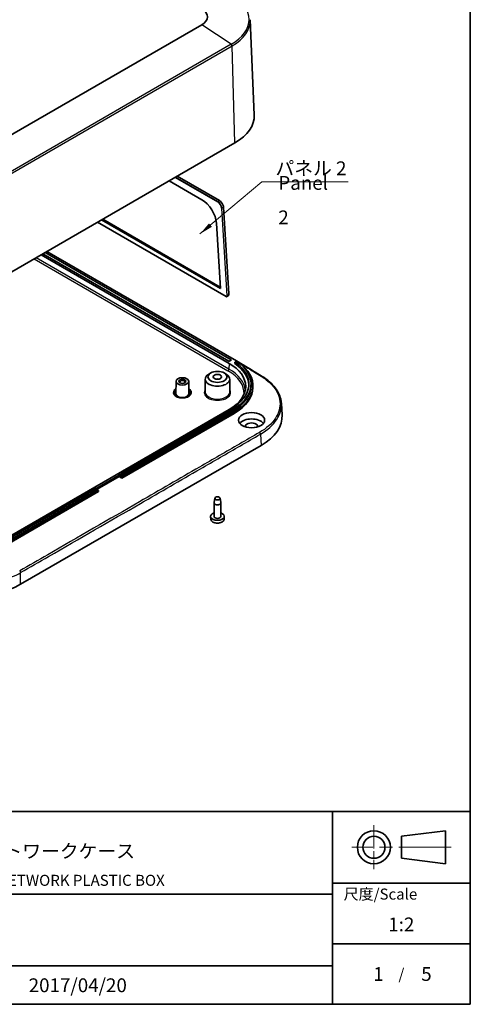
# Model space of a CAD drawing. Units: millimetres. Extents: x 29 to 4360, y 16 to 719.
# Drawn here: x 647 to 811, y 16 to 373 of the extents above; entities that cross this region are included whole.
import ezdxf
from ezdxf.enums import TextEntityAlignment as Align

# ---------------------------------------------------------------- set-up
doc = ezdxf.new("R2010")
doc.units = ezdxf.units.MM
doc.header["$LTSCALE"] = 2
doc.linetypes.add('CHAIN', pattern=[0.3543, 0.2362, -0.0295, 0.0591, -0.0295])
for name, color, linetype, lineweight in [('Border (ISO)', 7, 'Continuous', 35), ('Hatch (ISO)', 1, 'Continuous', 18), ('Symbol (ISO)', 7, 'Continuous', 18), ('Title (ISO)', 7, 'Continuous', 35), ('Visible (ISO)', 7, 'Continuous', 35), ('Visible Narrow (ISO)', 7, 'Continuous', 25)]:
    doc.layers.add(name, color=color, linetype=linetype, lineweight=lineweight)
doc.styles.add('Note Text (TK)', font='txt')
doc.styles.add('文字スタイル67', font='arial.ttf')
doc.dimstyles.new('Default - Method 1b (TK)$7', dxfattribs={"dimscale": 2, "dimtxt": 2.5, "dimasz": 2.5, "dimexe": 1, "dimexo": 1.5, "dimgap": 1, "dimtad": 1, "dimtoh": 1, "dimrnd": 1e-08, "dimdsep": 46, "dimtxsty": 'Note Text (TK)', "dimcen": 0.09, "dimdle": 5, "dimclrd": 100, "dimclre": 100, "dimclrt": 7, "dimadec": 1, "dimazin": 1, "dimtfac": 1, "dimtmove": 0, "dimatfit": 3, "dimfxl": 1, "dimtolj": 1, "dimlwd": -1, "dimlwe": -1, "dimarcsym": 0})

# ---------------------------------------------------------------- blocks, each defined once
blk = doc.blocks.new('図面枠 tk図枠')
at = {"layer": 'Border (ISO)'}
for p in [(405.5, 289), (14.5, 8)]:
    blk.add_line(p, (405.5, 8), dxfattribs=at)
blk = doc.blocks.new('表題欄 tk表題欄')
at = {"layer": 'Hatch (ISO)'}
h = blk.add_hatch(color=256, dxfattribs=at)
edge = h.paths.add_edge_path(flags=0)
edge.add_arc((95.58, 236.3), 0.596, 270, 360)
edge.add_line((96.17, 236.3), (96.17, 239.71))
edge.add_arc((95.58, 239.71), 0.596, 0, 90)
edge.add_line((95.58, 240.31), (79.14, 240.31))
edge.add_arc((79.14, 239.71), 0.596, 90, 180)
edge.add_line((78.54, 239.71), (78.54, 236.3))
edge.add_arc((79.14, 236.3), 0.596, 180, 270)
edge.add_line((79.14, 235.7), (95.58, 235.7))
edge = h.paths.add_edge_path()
edge.add_line((77.84, 239.96), (77.84, 236.05))
edge.add_arc((78.54, 236.05), 0.702, 180, 270)
edge.add_line((78.54, 235.35), (96.17, 235.35))
edge.add_arc((96.17, 236.05), 0.702, 270, 360)
edge.add_line((96.87, 236.05), (96.87, 239.96))
edge.add_arc((96.17, 239.96), 0.702, 0, 90)
edge.add_line((96.17, 240.66), (78.54, 240.66))
edge.add_arc((78.54, 239.96), 0.702, 90, 180)
for points in [[(79.07, 239.15), (79.07, 238.66), (79.92, 238.66), (79.92, 236.66), (80.51, 236.66), (80.51, 238.66), (81.36, 238.66), (81.36, 239.15)], [(85.68, 236.66), (84.94, 237.89), (84.42, 237.32), (84.42, 236.66), (83.9, 236.66), (83.9, 239.15), (84.42, 239.15), (84.42, 238.1), (85.39, 239.15), (86.11, 239.15), (85.32, 238.3), (86.3, 236.66)], [(92.09, 239.15), (92.09, 236.66), (92.61, 236.66), (92.61, 237.66), (93.77, 237.66), (93.77, 236.66), (94.29, 236.66), (94.29, 239.15), (93.77, 239.15), (93.77, 238.15), (92.61, 238.15), (92.61, 239.15)], [(94.84, 239.15), (94.84, 236.66), (95.36, 236.66), (95.36, 239.15)]]:
    blk.add_hatch(color=256, dxfattribs=at).paths.add_polyline_path(points)
h = blk.add_hatch(color=256, dxfattribs=at)
h.paths.add_polyline_path([(82.59, 237.71), (81.95, 237.71), (82.27, 238.58)], flags=0)
h.paths.add_polyline_path([(82.78, 237.2), (81.76, 237.2), (81.57, 236.66), (80.95, 236.66), (81.86, 239.15), (82.68, 239.15), (83.59, 236.66), (82.98, 236.66)])
h = blk.add_hatch(color=256, dxfattribs=at)
h.paths.add_polyline_path([(87.53, 237.71), (88.16, 237.71), (87.85, 238.58)], flags=0)
h.paths.add_polyline_path([(87.14, 236.66), (87.34, 237.2), (88.35, 237.2), (88.55, 236.66), (89.17, 236.66), (88.25, 239.15), (87.44, 239.15), (86.52, 236.66)])
h = blk.add_hatch(color=256, dxfattribs=at)
edge = h.paths.add_edge_path()
edge.add_arc((90.52, 237.9), 1.27, 38.5505, 336.582)
edge.add_line((91.69, 237.4), (91.17, 237.62))
edge.add_ellipse((90.52, 237.9), major_axis=(0, -0.8), ratio=0.867347, start_angle=128.5505, end_angle=426.582, ccw=False)
edge.add_line((91.09, 238.36), (91.52, 238.7))
at = {"layer": 'Title (ISO)'}
for p, q in [((74.71, 244.05), (255.71, 244.05)), ((74.71, 209.05), (74.71, 244.05)), ((149.71, 244.05), (149.71, 209.05)), ((230.71, 244.05), (230.71, 209.05)), ((255.71, 244.05), (255.71, 209.05)), ((243.21, 239.55), (251.21, 240.55)), ((243.21, 239.55), (243.21, 235.55)), ((251.21, 234.55), (251.21, 240.55)), ((243.21, 235.55), (251.21, 234.55)), ((230.71, 231.05), (255.71, 231.05)), ((74.71, 229.05), (230.71, 229.05)), ((99.71, 229.05), (99.71, 209.05)), ((124.71, 229.05), (124.71, 209.05)), ((230.71, 220.05), (255.71, 220.05)), ((149.71, 216.05), (230.71, 216.05)), ((255.71, 209.05), (74.71, 209.05))]:
    blk.add_line(p, q, dxfattribs=at)
at = {"layer": 'Title (ISO)', "color": 4, "linetype": 'CHAIN', "lineweight": 18, "ltscale": 8.88956}
blk.add_line((238.21, 241.55), (238.21, 233.55), dxfattribs=at)
at = {"layer": 'Title (ISO)', "color": 4, "linetype": 'CHAIN', "lineweight": 18, "ltscale": 20.001633}
blk.add_line((252.21, 237.55), (234.21, 237.55), dxfattribs=at)
at = {"layer": 'Title (ISO)'}
for radius in [3, 2]:
    blk.add_circle((238.21, 237.55), radius, dxfattribs=at)
at = {"layer": 'Title (ISO)', "color": 1, "char_height": 2, "line_spacing_factor": 1.5, "style": 'Note Text (TK)'}
for s, insert, attachment_point in [('\\fＭＳ Ｐゴシック|b0|i0;\\H2.0000;品名/Title', (151.71, 242.05), 4), ('\\fＭＳ Ｐゴシック|b0|i0;\\H2.0000;尺度/Scale', (232.71, 229.05), 4), ('\\fＭＳ Ｐゴシック|b0|i0;\\H2.0000;承認/Approved', (87.21, 227.05), 5), ('\\fＭＳ Ｐゴシック|b0|i0;\\H2.0000;検図/Checked', (112.21, 227.05), 5), ('\\fＭＳ Ｐゴシック|b0|i0;\\H2.0000;製図/Created', (137.21, 227.05), 5), ('\\fＭＳ Ｐゴシック|b0|i0;\\H2.0000;作成日/Date', (151.71, 212.55), 4)]:
    blk.add_mtext(s, dxfattribs=dict(at, insert=insert, attachment_point=attachment_point))
at = {"layer": 'Title (ISO)', "color": 7, "line_spacing_factor": 1.5, "style": 'Note Text (TK)'}
for s, insert, char_height, attachment_point in [('株式会社タカチ電機工業', (99.87, 238.05), 2.5, 4), ('\\fArial|b0|i0;\\H1.4986;TAKACHI ELECTRONICS ENCLOSURE CO., LTD.', (99.87, 232.05), 1.4986, 4), ('\\fＭＳ Ｐゴシック|b0|i0;\\H2.0000;/', (243.21, 214.55), 2, 5)]:
    blk.add_mtext(s, dxfattribs=dict(at, insert=insert, char_height=char_height, attachment_point=attachment_point))
at = {"layer": 'Title (ISO)', "color": 7}
for tag, p, height, style in [('<品名>_001', (157.34, 235.6), 2.5, 'Note Text (TK)'), ('<Title>_001', (157.25, 230.55), 2, '文字スタイル67'), ('<尺度>_001', (240.82, 222.3), 2.5, 'Note Text (TK)'), ('<ページ_No.>_001', (238.1, 213.3), 2.5, 'Note Text (TK)'), ('<総ページ数>_001', (246.8, 213.3), 2.5, 'Note Text (TK)'), ('作成日_001', (175.56, 211.26), 2.5, 'Note Text (TK)')]:
    blk.add_attdef(tag, p, '', height=height, dxfattribs=dict(at, style=style))
at = {"layer": 'Title (ISO)', "color": 7, "style": 'Note Text (TK)'}
blk.add_attdef('<承認>', text='', height=2.5, dxfattribs=at).set_placement((87.21, 217.05), align=Align.MIDDLE_CENTER)

msp = doc.modelspace()

# ---------------------------------------------------------------- linework, layer by layer
at = {"layer": 'Visible (ISO)'}
for p, q in [((731.1274, 373.3225), (732.606, 338.7617)), ((713.5372, 371.5025), (623.7347, 319.655)), ((725.5839, 328.6216), (635.7813, 276.774)), ((701.7186, 314.843), (713.5648, 308.0035)), ((719.9779, 307.6571), (704.6251, 316.521)), ((723.3166, 273.8629), (721.4157, 305.3309)), ((720.2904, 275.7704), (677.1666, 300.6679)), ((677.6197, 300.9295), (720.2577, 276.3125)), ((675.6735, 299.8058), (722.3529, 272.8554)), ((718.8609, 299.435), (720.2904, 275.7704)), ((655.2267, 288.0009), (723.4625, 248.6049)), ((723.3211, 249.3398), (655.7924, 288.3275)), ((656.6409, 288.8174), (724.1696, 249.8297)), ((725.2303, 250.0338), (657.348, 289.2256)), ((722.6558, 272.8373), (723.2019, 273.1746)), ((723.3286, 273.4554), (723.3166, 273.8619)), ((724.1696, 249.748), (723.4625, 249.3398)), ((725.2303, 250.0338), (726.1315, 249.5135)), ((725.5194, 248.5677), (725.5194, 248.8127)), ((725.6132, 249.0359), (726.1815, 249.364)), ((716.7932, 245.1218), (716.0862, 244.7178)), ((721.6465, 245.1218), (722.3536, 244.7178)), ((704.192, 242.0779), (704.1638, 237.6832)), ((708.792, 242.0779), (708.8201, 237.6832)), ((714.7647, 242.899), (714.7348, 238.2437)), ((723.6751, 242.899), (723.7049, 238.2437)), ((731.4133, 240.4399), (731.4133, 241.0931)), ((732.1133, 240.0317), (732.1133, 240.4399)), ((742.6672, 229.962), (742.4088, 234.0655)), ((723.4625, 231.8667), (633.66, 180.0192)), ((683.8646, 208.8415), (724.1696, 232.1117)), ((724.7353, 231.1319), (684.0767, 207.6576)), ((684.4302, 208.5149), (724.7353, 231.7851)), ((684.5717, 207.3718), (725.2303, 230.8461)), ((725.2303, 230.4379), (684.5717, 206.9636)), ((735.0712, 218.8098), (647.79, 168.4179)), ((675.3843, 203.2922), (683.511, 207.9842)), ((683.511, 207.576), (675.5914, 203.0036)), ((683.511, 207.9842), (683.511, 208.2292)), ((683.511, 207.9842), (683.511, 207.576)), ((684.5717, 206.9636), (683.511, 207.576)), ((684.0767, 207.6576), (684.0767, 207.9026)), ((684.5717, 207.3718), (684.0767, 207.6576)), ((684.5717, 207.3718), (684.5717, 206.9636)), ((634.3671, 180.2641), (674.6722, 203.5343)), ((634.9328, 179.9375), (675.2378, 203.2077)), ((675.5914, 202.7586), (634.9328, 179.2843)), ((635.4277, 178.9986), (676.0864, 202.4728)), ((676.0864, 202.0646), (635.4277, 178.5903)), ((675.4878, 203.2325), (674.9222, 203.5591)), ((675.5914, 203.0036), (675.5914, 202.7586)), ((675.5914, 202.7586), (676.0864, 202.4728)), ((676.0864, 202.0646), (676.0864, 202.4728)), ((717.9699, 193.0831), (717.9699, 197.9821)), ((718.2856, 199.6746), (717.9774, 198.0612)), ((720.1542, 199.6746), (720.4624, 198.0612)), ((720.4699, 193.0831), (720.4699, 197.9821)), ((716.8392, 191.9275), (716.7247, 192.9938)), ((721.6006, 191.9275), (721.7151, 192.9938))]:
    msp.add_line(p, q, dxfattribs=at)
msp.add_arc((719.2199, 194.6345), 4, 259.468428, 280.531572, dxfattribs=at)
for centre, major_axis, ratio, start_param, end_param in [((708.6133, 374.3454), (6.9635, 0), 0.57735027, 5.49778714, 7.06858347), ((708.6133, 338.4195), (24, 0), 0.57735027, 5.49778714, 6.30788053), ((713.7437, 302.1908), (3.8099, -6.1682), 0.55684933, 0.80333475, 2.33933993), ((723.2167, 273.8579), (-0.0999, -0.0045), 0.566899, 2.32947826, 3.15030413), ((723.3918, 249.3806), (0.1, 0), 0.57735027, 3.92699082, 5.49778714), ((708.9668, 240.2358), (20.5, 0), 0.57735027, 5.49778714, 7.06858347), ((724.0989, 249.7888), (0.1, 0), 0.57735027, 5.49778714, 7.06858347), ((708.6133, 241.0931), (22, 0), 0.57735027, 5.49778714, 6.95470111), ((708.6133, 241.0931), (22.8, 0), 0.57735027, 5.49778714, 6.95871343), ((708.6133, 240.4399), (-23.5, 0), 0.57735027, 3.86079771, 3.92699082), ((708.6133, 240.4399), (23.5, 0), 0.57735027, 5.49778714, 6.96935085), ((708.6133, 240.4399), (22, 0), 0.57735027, 0.02571581, 0.69436339), ((719.2199, 242.8894), (-4.4552, 0), 0.57735027, 5.49252352, 10.21543974), ((706.492, 241.828), (-0.95, 0), 0.57735027, 2.50375661, 6.92102135), ((719.2199, 242.0729), (-1.5, 0), 0.57735027, 4.37255207, 5.05222589), ((708.6133, 240.4399), (22.8, 0), 0.57735027, 5.49778714, 6.28318531), ((708.6133, 240.0317), (23.5, 0), 0.57735027, 5.49778714, 6.28318531), ((706.492, 237.3781), (-2.68, 0), 0.57735027, 5.76276025, 6.64540414), ((706.492, 237.3781), (2.68, 0), 0.57735027, 5.92096648, 6.80361036), ((716.65, 229.4172), (26.0344, 0), 0.57658834, 5.49844743, 6.319485), ((731.5943, 225.7022), (-4.7256, 0), 0.57735027, 3.56710707, 5.85767089), ((731.5943, 225.7022), (-2.25, 0), 0.57735027, 3.03927658, 6.38550138), ((683.8646, 208.4333), (-0.25, -0.433), 0.57735027, 3.92699082, 5.49778714), ((684.4302, 208.1067), (0.25, 0.433), 0.57735027, 0.78539816, 2.35619449), ((674.6722, 203.126), (0.25, 0.433), 0.57735027, 0, 0.78539816), ((675.2378, 202.7994), (0.25, 0.433), 0.57735027, 5.49778714, 7.06858347), ((719.2199, 197.9821), (-1.25, 0), 0.57735027, 6.17336313, 9.53460014), ((719.2199, 193.0831), (-2.5, 0), 0.57735027, 5.23598776, 10.47197551), ((719.2199, 193.0831), (-1.25, 0), 0.57735027, 0, 3.14159265), ((719.2199, 192.0127), (-2.3853, 0), 0.57735027, 0.06190336, 3.0796893), ((629.4173, 179.0534), (26, 0), 0.5781132, 3.9276511, 5.49712686)]:
    msp.add_ellipse(centre, major_axis=major_axis, ratio=ratio, start_param=start_param, end_param=end_param, dxfattribs=at)
for centre, major_axis in [((706.492, 242.0729), (2.3, 0)), ((719.2199, 243.7059), (3.45, 0)), ((719.2199, 243.7059), (1.5, 0)), ((706.492, 242.0729), (1.25, 0)), ((731.5943, 227.9884), (4.75, 0)), ((719.2199, 199.6151), (-0.94, 0))]:
    msp.add_ellipse(centre, major_axis=major_axis, ratio=0.57735027, dxfattribs=at)
for points, knots in [([(721.4157, 305.3309), (721.4056, 305.4981), (721.3733, 305.6753), (721.2683, 306.0352), (721.1956, 306.2178), (721.0163, 306.5727), (720.9099, 306.7449), (720.6726, 307.0639), (720.5418, 307.2106), (720.2669, 307.4653), (720.1229, 307.5733), (719.9779, 307.6571)], [0.03479115, 0.03479115, 0.03479115, 0.03479115, 0.34199219, 0.34199219, 0.64919322, 0.64919322, 0.95639426, 0.95639426, 1.26359529, 1.26359529, 1.57079633, 1.57079633, 1.57079633, 1.57079633]), ([(722.3529, 272.8554), (722.3719, 272.8444), (722.3913, 272.8349), (722.431, 272.8192), (722.4512, 272.813), (722.4923, 272.8047), (722.5132, 272.8025), (722.5553, 272.8032), (722.5764, 272.806), (722.6176, 272.8174), (722.6375, 272.826), (722.6558, 272.8373)], [4.71238898, 4.71238898, 4.71238898, 4.71238898, 4.872839526, 4.872839526, 5.033290071, 5.033290071, 5.193740617, 5.193740617, 5.354191162, 5.354191162, 5.514641708, 5.514641708, 5.514641708, 5.514641708]), ([(723.3286, 273.4554), (723.3293, 273.4331), (723.3285, 273.4111), (723.3234, 273.3681), (723.3192, 273.347), (723.307, 273.3062), (723.299, 273.2864), (723.2786, 273.2491), (723.2662, 273.2315), (723.2371, 273.2), (723.2203, 273.186), (723.2019, 273.1746)], [-1.605587477, -1.605587477, -1.605587477, -1.605587477, -1.444920527, -1.444920527, -1.284253577, -1.284253577, -1.123586627, -1.123586627, -0.962919677, -0.962919677, -0.802252727, -0.802252727, -0.802252727, -0.802252727]), ([(725.5194, 248.8127), (725.5194, 248.8639), (725.5275, 248.913), (725.5602, 248.9907), (725.5848, 249.0194), (725.6413, 249.0522), (725.6772, 249.0584), (725.7552, 249.0445), (725.7973, 249.0243), (725.8366, 248.9958)], [-0.1511722148, -0.1511722148, -0.1511722148, -0.1511722148, -0.132345488, -0.132345488, -0.1135187611, -0.1135187611, -0.0945736662, -0.0945736662, -0.0756285714, -0.0756285714, -0.0756285714, -0.0756285714]), ([(726.4059, 249.3245), (726.3664, 249.3529), (726.3241, 249.3729), (726.2458, 249.3866), (726.2099, 249.3804), (726.1815, 249.364)], [-0.0755293014, -0.0755293014, -0.0755293014, -0.0755293014, -0.0565919054, -0.0565919054, -0.0377020539, -0.0377020539, -0.0377020539, -0.0377020539]), ([(726.3312, 249.3976), (726.7964, 249.1269), (727.26, 248.8527), (730.0575, 247.1716), (732.3525, 245.6972), (734.7098, 244.3362)], [0.02828423, 0.02828423, 0.02828423, 0.02828423, 0.22603815, 0.22603815, 1.22619103, 1.22619103, 1.22619103, 1.22619103]), ([(734.7098, 244.3362), (736.7212, 243.175), (738.4288, 241.7992), (740.9418, 238.8454), (741.7962, 237.2323), (742.3007, 235.0864), (742.3766, 234.5762), (742.4088, 234.0655)], [0, 0, 0, 0, 0.84757775, 0.84757775, 1.67836349, 1.67836349, 1.93423495, 1.93423495, 1.93423495, 1.93423495]), ([(709.542, 237.7455), (709.542, 237.5559), (709.4773, 237.362), (709.2186, 237.011), (709.0534, 236.8571), (708.6421, 236.5873), (708.4012, 236.47), (707.8605, 236.2804), (707.5606, 236.2083), (706.9317, 236.1193), (706.6027, 236.1028), (705.9514, 236.1283), (705.6292, 236.1704), (705.0279, 236.3076), (704.7486, 236.4024), (704.2629, 236.6307), (704.0561, 236.7638), (703.7304, 237.0486), (703.6125, 237.1999), (703.4728, 237.4828), (703.442, 237.6146), (703.442, 237.7455)], [5.49778714, 5.49778714, 5.49778714, 5.49778714, 5.89999016, 5.89999016, 6.21933772, 6.21933772, 6.52278106, 6.52278106, 6.82819622, 6.82819622, 7.13620165, 7.13620165, 7.4448295, 7.4448295, 7.75187907, 7.75187907, 8.05592766, 8.05592766, 8.3617475, 8.3617475, 8.6393798, 8.6393798, 8.6393798, 8.6393798])]:
    msp.add_open_spline(points, degree=3, knots=knots, dxfattribs=at)
at = {"layer": 'Visible Narrow (ISO)'}
for p, q in [((724.2119, 364.3884), (713.5372, 371.5025)), ((724.2119, 364.3884), (634.4093, 312.5409)), ((634.7355, 311.9598), (724.538, 363.8073)), ((725.5839, 328.6216), (724.538, 363.8073)), ((703.8669, 316.0833), (719.2919, 307.1776)), ((719.3601, 307.3014), (704.0082, 316.1649)), ((704.5933, 316.5027), (719.9255, 307.6506)), ((719.9255, 307.6506), (719.3601, 307.3014)), ((720.6799, 304.9321), (722.6047, 273.067)), ((721.3865, 305.2869), (720.8211, 304.9377)), ((722.746, 273.0727), (720.8211, 304.9377)), ((721.3865, 305.2869), (723.2873, 273.8199)), ((722.3323, 272.8984), (675.7003, 299.8213)), ((652.6899, 286.5362), (723.047, 245.9155)), ((723.4004, 246.5135), (653.3845, 286.9372)), ((723.5251, 249.3759), (655.9257, 288.4044)), ((723.2993, 273.4144), (722.746, 273.0727)), ((723.2873, 273.8199), (723.2993, 273.4144)), ((723.4625, 248.6049), (723.4004, 246.5135)), ((724.1696, 249.8297), (724.1696, 249.748)), ((725.8366, 248.9958), (726.4059, 249.3245)), ((724.7353, 231.7851), (724.7353, 231.1319)), ((725.2303, 230.4379), (725.2303, 230.8461)), ((734.8132, 222.9071), (735.0712, 218.8098)), ((683.511, 208.2292), (684.0767, 207.9026)), ((684.4302, 208.5149), (683.8646, 208.8415)), ((674.6722, 203.5343), (675.2378, 203.2077)), ((647.79, 168.4179), (647.79, 172.6642))]:
    msp.add_line(p, q, dxfattribs=at)
for centre, major_axis, ratio, start_param, end_param in [((708.6133, 373.3943), (22.0597, 0), 0.57735027, 5.49778714, 7.06858347), ((708.6133, 373.0015), (22.521, 0), 0.57735027, 5.49778714, 6.30788053), ((724.1847, 363.9971), (0.25, -0.433), 0.57735027, 0.82030475, 2.27918339), ((719.3626, 307.2213), (-0.05, -0.0866), 0.57735027, 3.9618974, 5.53269373), ((719.4095, 305.6979), (-1.051, 1.7016), 0.55684933, 3.9449274, 5.48093258), ((719.9279, 307.5705), (0.05, 0.0866), 0.57735027, 0, 0.82030475), ((719.9748, 306.0471), (1.051, -1.7016), 0.55684933, 0.80333475, 2.33933993), ((719.3388, 305.6543), (0.9985, -1.6165), 0.55684933, 0.80333475, 2.33933993), ((720.7506, 304.9757), (-0.0998, -0.006), 0.5767038, 0.74997036, 2.32076669), ((721.3159, 305.3249), (0.0998, 0.006), 0.5767038, 5.46235934, 6.28318531), ((722.3224, 273.2191), (0.2102, -0.3403), 0.55684933, 5.48093258, 7.08652006), ((722.4029, 272.942), (-0.05, -0.0866), 0.57735027, 5.53269373, 6.28318531), ((722.6754, 273.1107), (0.0998, 0.006), 0.5767038, 3.89156301, 5.46235934), ((722.3931, 273.2627), (0.2628, -0.4254), 0.55684933, 0, 0.80333475), ((722.946, 273.6043), (-0.2525, 0.4317), 0.5733094, 3.15536887, 3.95870362), ((723.2287, 273.4524), (0.1, 0.003), 0.5569309, 5.4797823, 6.28318531), ((723.047, 246.3238), (-0.25, -0.433), 0.57735027, 0.78539816, 2.32128791), ((708.9668, 237.7863), (19.9124, 0), 0.57735027, 6.24916764, 7.06858347), ((708.9668, 238.1803), (20.4121, 0), 0.57735027, 0.06250321, 0.78539816), ((706.492, 237.9905), (-3.35, 0), 0.57735027, 5.47624748, 10.23171579), ((706.492, 237.7455), (-3.05, 0), 0.57735027, 5.57693301, 6.28318531), ((706.492, 237.6802), (-3.05, 0), 0.57735027, 5.57714559, 6.26362261), ((706.492, 237.6782), (2.3282, 0), 0.57735027, 3.13789021, 6.28688775), ((706.492, 237.7455), (3.05, 0), 0.57735027, 0, 0.70625229), ((706.492, 237.6802), (3.05, 0), 0.57735027, 0.0195627, 0.70603972), ((719.2199, 237.9905), (-4.7851, 0), 0.57735027, 5.92444293, 9.78352034), ((719.2199, 238.2341), (4.4851, 0), 0.57735027, 3.13789021, 6.28688775)]:
    msp.add_ellipse(centre, major_axis=major_axis, ratio=ratio, start_param=start_param, end_param=end_param, dxfattribs=at)
for points, knots in [([(726.1315, 249.5135), (726.8544, 249.0961), (727.5555, 248.6667), (728.9342, 247.7969), (729.6119, 247.3564), (730.2895, 246.916), (730.969, 246.4744), (731.6485, 246.0327), (733.0274, 245.1629), (733.7266, 244.7348), (734.4475, 244.3186), (734.4516, 244.3162), (734.4557, 244.3138), (734.4598, 244.3114)], [0, 0, 0, 0, 0.30665608, 0.30665608, 0.61331216, 0.61331216, 0.61331216, 0.92084413, 0.92084413, 1.22662432, 1.22662432, 1.22662432, 1.22837609, 1.22837609, 1.22837609, 1.22837609]), ([(734.4598, 244.3114), (736.2642, 243.2697), (737.7963, 242.0702), (740.6933, 238.8973), (741.6911, 236.8136), (742.0809, 232.6624), (741.5241, 230.598), (738.9927, 226.7496), (736.9997, 224.9709), (734.4598, 223.5045)], [1.2283761, 1.2283761, 1.2283761, 1.2283761, 1.99374512, 1.99374512, 3.09087073, 3.09087073, 4.15244331, 4.15244331, 5.22881541, 5.22881541, 5.22881541, 5.22881541]), ([(734.8132, 222.9071), (737.4027, 224.4043), (739.4347, 226.2195), (741.9609, 230.0623), (742.5335, 232.0713), (742.4087, 234.0655)], [-5.22881541, -5.22881541, -5.22881541, -5.22881541, -4.15244331, -4.15244331, -3.13618862, -3.13618862, -3.13618862, -3.13618862]), ([(734.4598, 223.5045), (732.0364, 222.1053), (729.6194, 220.7099), (722.3622, 216.52), (717.5317, 213.731), (705.4471, 206.754), (698.198, 202.5687), (679.8303, 191.9642), (668.7135, 185.5458), (654.2088, 177.1716), (650.8262, 175.2186), (647.4366, 173.2616)], [5.22881541, 5.22881541, 5.22881541, 5.22881541, 6.25585222, 6.25585222, 8.30642439, 8.30642439, 11.38228298, 11.38228298, 16.0992996, 16.0992996, 17.53575056, 17.53575056, 17.53575056, 17.53575056]), ([(647.79, 172.6642), (651.1795, 174.6212), (654.5621, 176.5742), (669.0668, 184.9484), (680.1837, 191.3668), (698.5513, 201.9713), (705.8004, 206.1566), (717.885, 213.1336), (722.7155, 215.9226), (729.9727, 220.1125), (732.3897, 221.5079), (734.8132, 222.9071)], [-17.53575056, -17.53575056, -17.53575056, -17.53575056, -16.0992996, -16.0992996, -11.38228298, -11.38228298, -8.30642439, -8.30642439, -6.25585222, -6.25585222, -5.22881541, -5.22881541, -5.22881541, -5.22881541]), ([(611.0447, 172.6642), (612.6671, 171.7289), (614.5057, 170.9178), (618.4936, 169.5995), (620.6432, 169.0933), (626.1223, 168.2703), (629.5402, 168.1505), (635.8907, 168.6418), (638.8375, 169.1848), (643.8347, 170.7042), (645.9503, 171.6036), (647.79, 172.6642)], [-21.53618987, -21.53618987, -21.53618987, -21.53618987, -20.86123743, -20.86123743, -20.1845282, -20.1845282, -19.1964323, -19.1964323, -18.30040271, -18.30040271, -17.53575056, -17.53575056, -17.53575056, -17.53575056])]:
    msp.add_open_spline(points, degree=3, knots=knots, dxfattribs=at)
for points, weights in [([(734.4598, 244.3114), (734.5523, 244.3648), (734.6409, 244.376), (734.7098, 244.3362)], [1, 0.904510790124, 0.857841147727, 0.85999107281]), ([(734.4598, 223.5045), (734.661, 223.3884), (734.8059, 223.1435), (734.8132, 222.9071)], [1, 0.813226751618, 0.813226751618, 1]), ([(647.4366, 173.2616), (647.6378, 173.1455), (647.7827, 172.9006), (647.79, 172.6642)], [1, 0.813226751618, 0.813226751618, 1])]:
    msp.add_rational_spline(points, weights, degree=3, dxfattribs=at)

# ---------------------------------------------------------------- block references
at = {"xscale": 2, "yscale": 2, "zscale": 2}
msp.add_blockref('図面枠 tk図枠', (0, 0), dxfattribs=at)
msp.add_blockref('表題欄 tk表題欄', (299.5824, -402.1055), dxfattribs=at).add_auto_attribs({'<品名>_001': '壁付ネットワークケース', '<尺度>_001': '1:2', '作成日_001': '2017/04/20', '<Title>_001': 'FLANGED NETWORK PLASTIC BOX', '<ページ_No.>_001': '1', '<総ページ数>_001': '5'})

# ---------------------------------------------------------------- texts
at = {"layer": 'Symbol (ISO)', "color": 7, "char_height": 5, "line_spacing_factor": 1.5, "style": 'Note Text (TK)'}
for s, insert, width, attachment_point in [('{パネル 2}', (740.2752, 315.3379), 27.953217, 7), ('{Panel 2}', (741.3107, 307.1987), 23.274853, 4)]:
    msp.add_mtext(s, dxfattribs=dict(at, insert=insert, width=width, attachment_point=attachment_point))

# ---------------------------------------------------------------- leaders
at = {"layer": 'Symbol (ISO)', "color": 100, "annotation_type": 0, "has_hookline": 1, "hookline_direction": 0, "text_width": 26.4205}
msp.add_leader([(712.8774, 295.5592), (735.2752, 314.5045), (740.2752, 314.5045)], dimstyle='Default - Method 1b (TK)$7', override={"dimgap": 0, "dimtad": 1}, dxfattribs=at)

doc.saveas('drawing.dxf')
